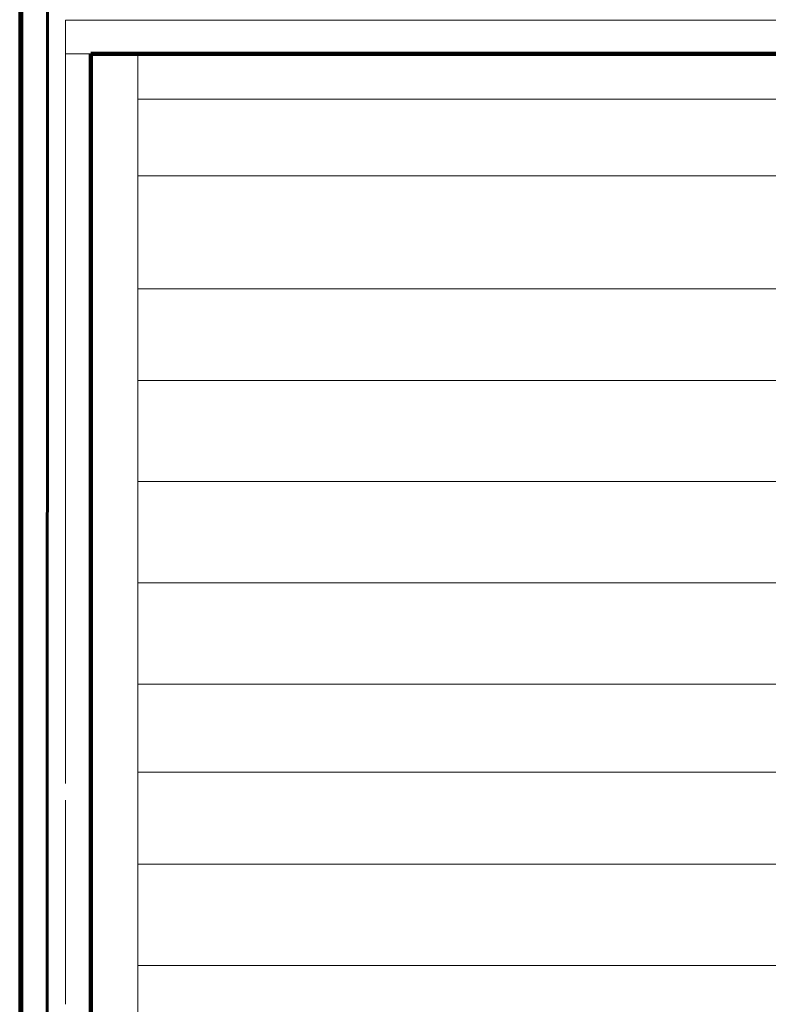
# Model space of a CAD drawing. Units: millimetres. Extents: x 0 to 840, y 0 to 594.
# Drawn here: x 590 to 609, y 197 to 223 of the extents above; entities that cross this region are included whole.
import ezdxf

# ---------------------------------------------------------------- set-up
doc = ezdxf.new("R2010")
doc.units = ezdxf.units.MM
for name, pattern in [('K5LT_BASIC', [0]), ('K5LT_REINFORCED', [0]), ('K5LT_THIN_INCLUDED_TO_HATCHING', [0])]:
    doc.linetypes.add(name, pattern=pattern)
doc.layers.add('Системный слой', color=7, linetype='Continuous')

msp = doc.modelspace()

# ---------------------------------------------------------------- linework, layer by layer
at = {"layer": 'Системный слой', "color": 5, "linetype": 'K5LT_BASIC', "lineweight": 60, "true_color": 0x0000ff}
for p, q in [((589.70631, 156.46443), (589.70631, 286.40818)), ((589.75881, 286.40818), (589.75881, 156.46443)), ((590.41506, 156.46443), (590.42978, 286.31716))]:
    msp.add_line(p, q, dxfattribs=at)
at = {"layer": 'Системный слой', "color": 7, "linetype": 'K5LT_THIN_INCLUDED_TO_HATCHING', "lineweight": 18}
for p, q in [((590.88756, 222.7457), (598.9057, 222.74568)), ((590.88756, 222.7457), (590.88756, 203.05546)), ((598.9057, 222.74568), (645.1919, 222.74568)), ((590.88756, 221.87943), (598.9057, 221.87943)), ((592.75207, 187.96171), (592.75207, 221.87943)), ((598.9057, 221.87943), (645.1919, 221.87943)), ((655.98118, 220.71182), (592.74493, 220.71182)), ((655.98118, 218.72995), (592.74493, 218.72995)), ((656.00794, 215.81296), (592.77169, 215.81296)), ((655.98118, 213.4537), (592.74493, 213.4537)), ((655.98118, 210.84182), (592.74493, 210.84182)), ((655.98118, 208.22995), (592.74493, 208.22995)), ((655.98118, 205.61807), (592.74493, 205.61807)), ((655.98118, 205.61807), (592.74493, 205.61807)), ((592.74493, 203.34421), (655.98681, 203.34421)), ((590.88756, 202.62234), (590.88756, 197.35725)), ((655.98118, 200.97182), (592.74493, 200.97182)), ((655.98118, 198.35995), (592.74493, 198.35995))]:
    msp.add_line(p, q, dxfattribs=at)
at = {"layer": 'Системный слой', "color": 134, "linetype": 'K5LT_REINFORCED', "lineweight": 100, "true_color": 0x009696}
for p, q in [((657.22131, 221.87943), (591.54381, 221.87943)), ((591.54381, 221.87943), (591.54381, 156.46443))]:
    msp.add_line(p, q, dxfattribs=at)

doc.saveas('drawing.dxf')
